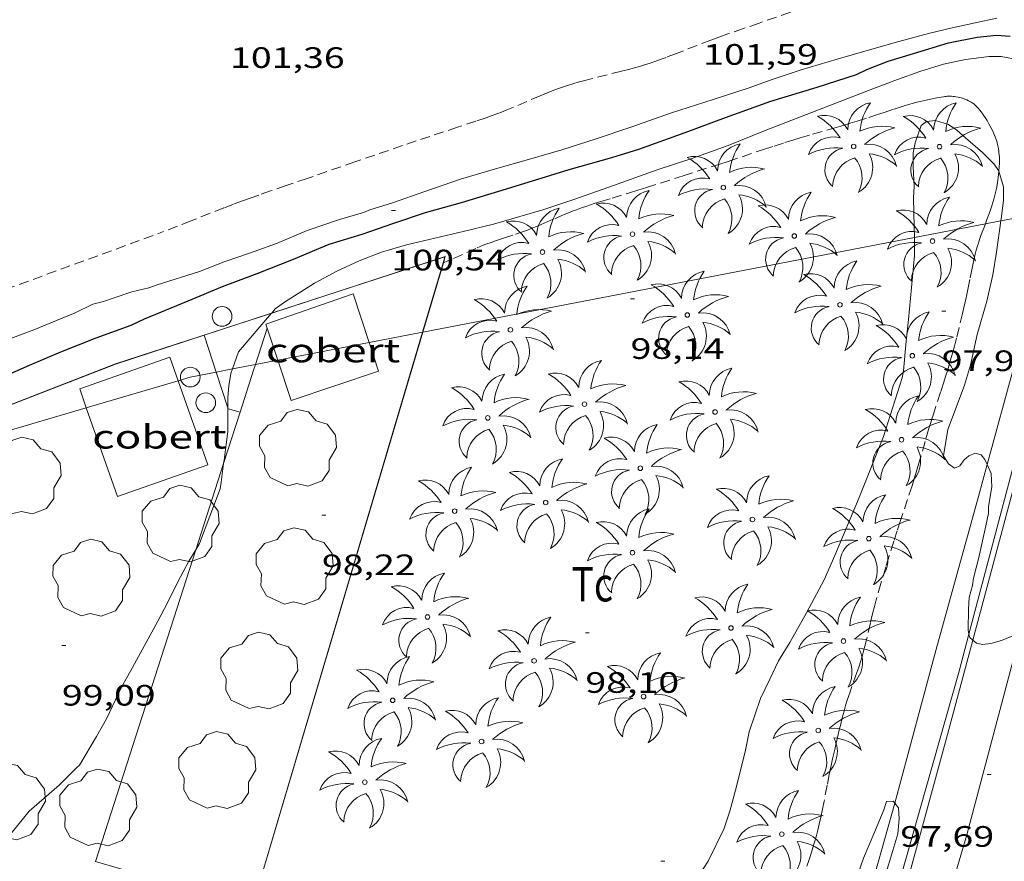
# Model space of a CAD drawing. Units: inches. Extents: x 453999 to 455004, y 4600499 to 4601002.
# Drawn here: x 454518 to 454568, y 4600876 to 4600918 of the extents above; entities that cross this region are included whole.
import ezdxf
from ezdxf.enums import TextEntityAlignment as Align

# ---------------------------------------------------------------- set-up
doc = ezdxf.new("R2010")
doc.units = ezdxf.units.IN
doc.header["$MEASUREMENT"] = 0
doc.linetypes.add('TRAZOS', pattern=[0.75, 0.5, -0.25])
for name, color, linetype, lineweight in [('ALTRES CARRETERES ASFALTADES', 7, 'Continuous', 0), ('ARBRE', 7, 'Continuous', 0), ('COBERT', 7, 'Continuous', 0), ('CORBA DE NIVELL', 7, 'Continuous', 0), ('CORBA MESTRA', 7, 'Continuous', 0), ('COTA ALTIMETRICA', 7, 'Continuous', 0), ('DESGUAS I CUNETA DE TERRA', 7, 'Continuous', 0), ('EIX DE CARRETERA', 7, 'Continuous', 0), ('LINIA ELECTRICA', 7, 'Continuous', 0), ('MUR', 7, 'Continuous', 0), ('PAL', 7, 'Continuous', 0), ('PALMERA', 7, 'Continuous', 0), ('PARCEL-LA DE CONREU', 7, 'Continuous', 0), ('TANCA DE VEGETACIO', 7, 'Continuous', 0), ('VORAL', 7, 'Continuous', 0)]:
    doc.layers.add(name, color=color, linetype=linetype, lineweight=lineweight)
doc.styles.add('Style-Arial', font='ARIAL.TTF')
doc.linetypes.add('linelec', pattern='A,6.625,[5,dgnlstyle-mataro.shx,S=0.0088,R=0,X=0.1,Y=0],0.125,-1.25,[6,dgnlstyle-mataro.shx,S=0.014,R=0,X=0,Y=0],-1.25,0.125,[5,dgnlstyle-mataro.shx,S=0.0088,R=0,X=0.9,Y=1.1],6.625', length=16)
doc.linetypes.add('tancaveg', pattern='A,-0.5,[1,dgnlstyle-mataro.shx,S=0.012544,R=0,X=0,Y=0],-1.1', length=1.6)

# ---------------------------------------------------------------- blocks, each defined once
blk = doc.blocks.new('COTA')
at = {"color": 0, "linetype": 'ByBlock', "lineweight": -2}
blk.add_line((0, 0), (0.2, 0), dxfattribs=at)
blk = doc.blocks.new('ARBRE')
at = {"color": 0, "linetype": 'ByBlock', "lineweight": -2, "flags": 128}
blk.add_lwpolyline([(-0.507, -1.872), (-1.415, -1.448), (-1.697, -0.9400000000000001), (-1.675, -0.342), (-1.951, 0.138), (-1.943, 0.686), (-1.511, 1.208), (-0.871, 1.406), (-0.543, 1.846), (-0.027, 2.012), (0.541, 1.882), (0.933, 1.428), (1.495, 1.262), (1.921, 0.6940000000000001), (1.969, 0.068), (1.593, -0.562), (1.593, -1.098), (1.229, -1.618), (0.505, -1.886), (-0.049, -1.762), (-0.507, -1.872)], dxfattribs=at)
blk = doc.blocks.new('PAL')
at = {"color": 0, "linetype": 'ByBlock', "lineweight": -2}
blk.add_circle((0, 0), 0.5000000000992941, dxfattribs=at)
blk = doc.blocks.new('PALME')
at = {"color": 0, "linetype": 'ByBlock', "lineweight": -2}
blk.add_circle((0, 0), 0.1157551100856748, dxfattribs=at)
at = {"color": 0, "linetype": 'ByBlock', "lineweight": -2, "extrusion": (0, 0, -1)}
for centre, radius, start, end in [((-1.108080517649651, 0.8442025735378266), 1.403282171960354, 0.07345277777777103, 79.6846861111111), ((1.484112182736397, 0.2516489796638489), 1.328985995679915, 74.32388055555512, 152.9322555555551), ((3.396099492430687, -1.235495022058487), 3.18010189079768, 119.4532138888884, 148.2736888888884), ((-1.43433788228035, -1.507501967906952), 2.537713358537655, 63.92806388888955, 105.150983333334), ((-3.099570651769638, -2.666359532594681), 3.754366305090909, 47.78692499999996, 74.23604166666661), ((-0.787374611377716, -1.314725165367127), 1.427465218460625, 80.60685555555526, 167.838408333333), ((0.4758311685323715, -1.079651026248932), 1.445902448616271, 150.8229888888895, 239.8864416666673), ((-0.5501846393346786, -2.803135895490646), 2.446884439954634, 95.61006666666718, 131.5520555555561)]:
    blk.add_arc(centre, radius, start, end, dxfattribs=at)
at = {"color": 0, "linetype": 'ByBlock', "lineweight": -2}
for centre, radius, start, end in [((3.298209535241127, 0.4955820450782776), 2.991768910878694, 144.6904888888889, 174.7063861111111), ((-1.048597732901573, -0.8221038019657135), 1.308653105497665, 74.1510222222226, 161.4971611111115), ((-0.933410438656807, -2.966663457632065), 2.896922169811624, 82.45839444444509, 117.9142555555562), ((-0.3516227054595947, -1.18449667429924), 1.107743377042529, 101.6102194444447, 230.7564055555559), ((0.4806208680868149, -2.075879712343216), 1.554275349064389, 105.3338361111102, 178.1020611111103), ((-1.121552417397499, -1.591161145687103), 1.55505366090631, 331.1120861111116, 40.95129444444493)]:
    blk.add_arc(centre, radius, start, end, dxfattribs=at)

msp = doc.modelspace()

# ---------------------------------------------------------------- linework, layer by layer
at = {"layer": 'ALTRES CARRETERES ASFALTADES', "color": 1, "linetype": 'Continuous', "lineweight": 20}
for points in [[(454566.1643841523, 4600886.76088166, 97.98514797517234), (454569.5329555075, 4600899.354641858, 98.81315319967521), (454570.3507864983, 4600902.4136348, 99.00276880898423)], [(454561.5967923549, 4600869.908939534, 97.00938148709011), (454564.8788162689, 4600881.954650194, 97.66915142601762), (454566.1643841523, 4600886.76088166, 97.98514797517234)]]:
    msp.add_polyline3d(points, dxfattribs=at)
at = {"layer": 'COBERT', "color": 1, "linetype": 'Continuous', "lineweight": 0}
for points, elevation in [([(454525.3349004826, 4600901.133979975), (454520.7508811295, 4600899.520012256), (454521.0861798159, 4600898.567566734)], 101.2771570198747), ([(454521.0861798159, 4600898.567566734), (454522.6758426253, 4600894.051989174), (454527.2598619784, 4600895.665956892), (454525.7547151435, 4600899.941459365)], 101.2211569330588)]:
    msp.add_lwpolyline(points, dxfattribs=dict(at, elevation=elevation))
at = {"layer": 'COBERT', "color": 1, "linetype": 'Continuous', "lineweight": 0, "elevation": 101.2771570198755, "flags": 128}
msp.add_lwpolyline([(454525.7547151435, 4600899.941459365), (454525.3349004826, 4600901.133979975)], dxfattribs=at)
at = {"layer": 'COBERT', "color": 1, "linetype": 'Continuous', "lineweight": 0}
for points in [[(454530.2829193529, 4600902.609944716, 100.5571559035728), (454530.2149207877, 4600902.812945547, 100.5491558911696), (454534.6519393819, 4600904.356914274, 100.4611557547344), (454535.4741701515, 4600901.877519019, 100.577446241369)], [(454530.8271866688, 4600900.981985005, 100.6175327672373), (454530.2829193529, 4600902.609944716, 100.5571559035728)], [(454535.4741701515, 4600901.877519019, 100.577446241369), (454535.952911633, 4600900.433898321, 100.645156040008), (454531.5088934301, 4600898.942929728, 100.6931561144272), (454530.8271866688, 4600900.981985005, 100.6175327672373)]]:
    msp.add_polyline3d(points, dxfattribs=at)
at = {"layer": 'CORBA DE NIVELL', "color": 30, "linetype": 'Continuous', "lineweight": 0}
for points, elevation in [([(454524.6939273729, 4600904.808990533), (454526.8359358457, 4600905.487975332), (454528.1009415628, 4600905.982966502), (454529.3839468904, 4600906.422957449), (454530.7579527613, 4600906.915947788), (454532.3229602409, 4600907.581936946), (454533.9659669992, 4600908.13692534), (454535.1759715232, 4600908.4859167), (454535.5039730333, 4600908.617914416), (454536.6609776421, 4600908.988906213), (454538.2989844382, 4600909.549894653), (454540.1159920126, 4600910.17688184), (454541.8879988419, 4600910.714869228), (454543.5770049508, 4600911.174857127), (454545.2640114132, 4600911.681845113), (454547.0110183631, 4600912.240832724), (454548.7690255425, 4600912.827820294), (454550.8450343076, 4600913.558805676), (454552.9580427278, 4600914.236790694), (454554.7970500936, 4600914.831777664), (454555.8650546782, 4600915.217770159), (454557.4330610698, 4600915.739759071), (454559.2580680421, 4600916.285746071), (454561.035074606, 4600916.787733366), (454562.4030796937, 4600917.178723592), (454563.9050851105, 4600917.585712827), (454565.1160892035, 4600917.877704091), (454566.2910928918, 4600918.123695557), (454567.3780963525, 4600918.357687672)], 101.0001565904), ([(454530.5132426791, 4600903.379533554), (454530.6939274259, 4600903.589943117), (454531.1729307103, 4600903.924940001), (454532.6949404906, 4600904.90292997), (454533.8189468769, 4600905.51492239), (454534.9619525716, 4600906.031914519), (454536.0969576926, 4600906.474906594), (454537.374962542, 4600906.852897484), (454538.8129672906, 4600907.184887087), (454540.2449720828, 4600907.523876748), (454541.7989773375, 4600907.898865538), (454543.1349822844, 4600908.277855989), (454544.2989867143, 4600908.623847693), (454545.8699931941, 4600909.156836599), (454547.6510006824, 4600909.779824052), (454550.1210111812, 4600910.658806674), (454551.932018496, 4600911.252793853), (454553.7230262046, 4600911.902781271), (454555.6030348783, 4600912.661768184), (454560.9470588089, 4600914.723730834), (454562.3380649489, 4600915.248721092), (454563.4650697161, 4600915.646713158), (454564.6700745054, 4600916.031704612), (454565.7860780112, 4600916.265696507), (454567.0030811044, 4600916.42468752), (454567.6110820166, 4600916.420682901), (454568.5050820825, 4600916.246675848)], 99.00015348960001), ([(454563.200913815, 4600907.220822293), (454563.1890094224, 4600907.75670302), (454563.1460206157, 4600909.240705648), (454563.1890249845, 4600909.807706201), (454563.1270326428, 4600910.829708255), (454563.1340378739, 4600911.517709268), (454563.2400418624, 4600912.021709246), (454563.54104912, 4600912.916708349), (454563.8170510046, 4600913.108706553), (454564.268052106, 4600913.161703213), (454564.9230516343, 4600912.96569794), (454565.347050023, 4600912.666694259), (454565.7840477641, 4600912.279690343), (454566.6490435435, 4600911.546682644), (454567.2280399645, 4600910.956677335), (454567.4870376649, 4600910.600674818), (454567.4912339361, 4600910.58673867)], 98.00015193920004), ([(454567.4912339361, 4600910.58673867), (454567.7300319185, 4600909.793671723), (454567.7210268209, 4600909.123670753), (454567.6180202573, 4600908.279670226), (454567.588474557, 4600908.06636218)], 98.00015193920004), ([(454567.588474557, 4600908.06636218), (454567.3680061742, 4600906.474669323), (454567.1749970659, 4600905.313668989), (454566.8769864973, 4600903.981669185), (454566.3899729269, 4600902.29267026), (454566.0459605646, 4600900.733670454), (454565.7339523492, 4600899.714671242), (454565.3229431532, 4600898.586672612), (454564.8939339067, 4600897.455674113), (454564.6799233999, 4600896.114673658), (454564.9309207541, 4600895.714671133), (454565.2249195102, 4600895.490668556), (454565.4989208759, 4600895.614666668), (454565.7319235817, 4600895.923665379), (454565.966925418, 4600896.117663897), (454566.2789269716, 4600896.258661748), (454566.5809268177, 4600896.17665933), (454566.7789252884, 4600895.934657453), (454566.8934180198, 4600895.680824089)], 98.00015193920004), ([(454552.2667427682, 4600874.844734865), (454552.708748613, 4600875.524732566), (454553.5107621254, 4600877.141728988), (454553.8117695954, 4600878.064728135), (454554.0907781087, 4600879.129727669), (454554.583793646, 4600881.076726947), (454554.7868017076, 4600882.09772699), (454555.3658153826, 4600883.781725207), (454555.8378235957, 4600884.767723155), (454556.2848313983, 4600885.704721216), (454556.8518393641, 4600886.638718363), (454557.7068520558, 4600888.136714196), (454558.6078662377, 4600889.821709972), (454559.1518764213, 4600891.052707754), (454560.3899007012, 4600893.99970293), (454561.625926154, 4600897.10169836), (454562.5779503243, 4600900.092695775), (454562.6389530442, 4600900.438695848), (454562.7669646618, 4600901.943697209), (454562.8989732735, 4600903.051697927), (454563.2019984027, 4600906.301700666), (454563.2050039842, 4600907.036701784), (454563.200913815, 4600907.220822293)], 98.00015193920004), ([(454528.5227977009, 4600900.53789935), (454528.8219079827, 4600901.409953942), (454530.501581883, 4600903.365954417)], 99.00015348960001), ([(454530.501581883, 4600903.365954417), (454530.5132426791, 4600903.379533554)], 99.00015348960001), ([(454528.2811343733, 4600898.56386392), (454528.2798895242, 4600899.087954453), (454528.3288941527, 4600899.687955012), (454528.442899011, 4600900.304955103), (454528.5227977009, 4600900.53789935)], 99.00015348960001), ([(454528.0705246361, 4600895.741269105), (454528.0908650269, 4600895.897950942), (454528.2798764054, 4600897.358951773), (454528.2828799761, 4600897.828952478), (454528.2811343733, 4600898.56386392)], 99.00015348960001), ([(454526.657017983, 4600891.353054345), (454526.8448309847, 4600891.665953835), (454527.8938537423, 4600894.450950193), (454527.9458563268, 4600894.78095031), (454528.0705246361, 4600895.741269105)], 99.00015348960001), ([(454520.7387360141, 4600880.396982693), (454521.6077485075, 4600881.865978377), (454522.1107561085, 4600882.764975954), (454522.8707694723, 4600884.370972678), (454523.4317779221, 4600885.369969971), (454524.7297977196, 4600887.713963754), (454525.2358059323, 4600888.692961433), (454525.7258141885, 4600889.680959247), (454526.3088233781, 4600890.772956517), (454526.657017983, 4600891.353054345)], 99.00015348960001), ([(454565.9368662266, 4600888.322652039), (454565.918858247, 4600887.274650552), (454565.9680968602, 4600887.063700627)], 98.00015193920001), ([(454565.9680968602, 4600887.063700627), (454566.0068555229, 4600886.8976493), (454566.1643841523, 4600886.76088166)], 98.00015193920001), ([(454566.1643841523, 4600886.76088166), (454566.355853765, 4600886.594646181), (454566.6608537827, 4600886.534643774), (454567.072854831, 4600886.588640732), (454567.6288568691, 4600886.743636753), (454568.2888598424, 4600887.000632145), (454568.5657639643, 4600887.08093933)], 98.00015193920001), ([(454560.339755641, 4600874.891673684), (454560.6057620627, 4600875.683672894), (454561.1767731684, 4600877.03067065), (454561.6467822433, 4600878.130668789), (454561.7727856254, 4600878.550668484), (454562.1157863545, 4600878.576665923), (454562.194275409, 4600878.473094147)], 97.00015038880001), ([(454562.194275409, 4600878.473094147), (454562.3817841037, 4600878.225663359), (454562.4157799681, 4600877.673662245), (454562.3447740687, 4600876.910661601), (454562.1047673079, 4600876.068662116), (454561.7057569393, 4600874.783663152), (454561.4097464572, 4600873.462663351), (454561.3987427526, 4600872.97666268), (454561.4097346055, 4600871.900660928), (454561.4414916924, 4600870.968097448)], 97.00015038880001)]:
    msp.add_lwpolyline(points, dxfattribs=dict(at, elevation=elevation))
at = {"layer": 'CORBA DE NIVELL', "color": 30, "linetype": 'Continuous', "lineweight": 0, "flags": 128}
for points, elevation in [([(454510.7018683873, 4600899.894089077), (454511.8778727144, 4600900.224080666), (454513.1608778903, 4600900.644071582), (454514.1498822008, 4600901.010064645), (454515.5358877488, 4600901.458054823), (454516.0718903855, 4600901.696051125), (454516.4668919085, 4600901.816048314), (454517.4648961341, 4600902.169041289), (454518.4109002565, 4600902.519034654), (454519.5769057365, 4600903.003026558), (454520.512910162, 4600903.395020063), (454521.4219148415, 4600903.826013835), (454521.9689167442, 4600903.965009899), (454522.4509188269, 4600904.141006514), (454523.4009227126, 4600904.4589998), (454524.2639255985, 4600904.662993568), (454524.6939273729, 4600904.808990533)], 101.0001565904), ([(454566.8934180198, 4600895.680824089), (454567.0969204322, 4600895.229653946), (454567.1309152495, 4600894.539652619), (454566.9629075002, 4600893.552652363), (454566.9589048839, 4600893.20865186), (454566.8338998038, 4600892.564651811), (454566.4688869991, 4600890.951652079), (454566.1998787062, 4600889.913652509), (454566.1398757678, 4600889.538652384), (454565.9738708517, 4600888.924652691), (454565.9368662266, 4600888.322652039)], 98.00015193920004), ([(454503.5059248846, 4600870.361013155), (454503.7776329703, 4600870.282095702), (454504.9616330987, 4600870.057086371), (454506.2466350227, 4600870.048076607), (454506.9716364426, 4600870.087071166), (454508.6196407124, 4600870.313059012), (454509.5226443962, 4600870.614052627), (454510.2926485644, 4600871.006047393), (454511.0336536511, 4600871.525042575), (454511.8916595415, 4600872.126036997), (454512.8286659715, 4600872.782030904), (454513.7106731359, 4600873.546025397), (454514.5686812493, 4600874.440020273), (454515.4296884873, 4600875.218014946), (454516.2496946374, 4600875.861009722), (454517.3177049279, 4600876.999003381), (454518.1897143984, 4600878.068998424), (454518.4357164567, 4600878.289996901), (454519.7027267065, 4600879.38198898), (454520.5837348254, 4600880.271983676), (454520.7387360141, 4600880.396982693)], 99.00015348960001)]:
    msp.add_lwpolyline(points, dxfattribs=dict(at, elevation=elevation))
at = {"layer": 'CORBA MESTRA', "color": 30, "linetype": 'Continuous', "lineweight": 30, "elevation": 100.00015504}
msp.add_lwpolyline([(454516.7438791811, 4600900.082043525), (454518.2068863357, 4600900.726033421), (454519.7868939903, 4600901.412022498), (454521.5879021317, 4600902.117009925), (454523.3669097459, 4600902.75699742), (454524.0389132461, 4600903.080992823), (454526.267923652, 4600903.99697733), (454528.0159318707, 4600904.722965193), (454529.7759396526, 4600905.388952872), (454531.6149479743, 4600906.109940036), (454533.4349566916, 4600906.886927431), (454535.1099631429, 4600907.39491551), (454536.717969809, 4600907.944904162), (454538.334976383, 4600908.480892723), (454540.1649830897, 4600908.99087963), (454542.0649904286, 4600909.569866111), (454543.7729971056, 4600910.100853974), (454545.6330043902, 4600910.68084076), (454547.8070123511, 4600911.285825203), (454549.187017738, 4600911.713815396), (454551.5360277838, 4600912.557798882), (454553.587036677, 4600913.310784486), (454555.8890466195, 4600914.150768322), (454558.2430556638, 4600914.861751563), (454560.2520636724, 4600915.506737321), (454560.7730663543, 4600915.75373375), (454561.8530712534, 4600916.178726215), (454563.1560761948, 4600916.563716926), (454564.9340830638, 4600917.105704274), (454566.3880875563, 4600917.4006937), (454567.3660898996, 4600917.509686448), (454568.0690905722, 4600917.454681029)], dxfattribs=at)
at = {"layer": 'DESGUAS I CUNETA DE TERRA', "color": 7, "linetype": 'Continuous', "lineweight": 0}
for points in [[(454570.2302353129, 4600908.575463756, 98.82560889064804), (454568.2639636922, 4600900.692653562, 98.34115246788645), (454566.8934180198, 4600895.680824089, 98.01458914595952)], [(454566.8934180198, 4600895.680824089, 98.01458914595952), (454566.450910576, 4600894.062657038, 97.90915179811364), (454564.2888477909, 4600886.2296613, 97.50915117795361), (454562.3887912468, 4600879.165664764, 97.03715044616483), (454562.194275409, 4600878.473094147, 96.9977906576255)], [(454562.194275409, 4600878.473094147, 96.9977906576255), (454560.6887426839, 4600873.112668278, 96.69314991282721), (454558.5137549861, 4600865.262944145, 96.29616302977193)]]:
    msp.add_polyline3d(points, dxfattribs=at)
at = {"layer": 'EIX DE CARRETERA', "color": 1, "linetype": 'Continuous', "lineweight": 0}
msp.add_polyline3d([(454563.8226235894, 4600869.96058089, 97.05901479280054), (454565.8667791801, 4600876.864634806, 97.42915105392161), (454568.5657639643, 4600887.08093933, 97.97777546673028)], dxfattribs=at)
at = {"layer": 'LINIA ELECTRICA', "color": 1, "linetype": 'linelec', "lineweight": 0}
for points, elevation in [([(454566.800934391, 4600907.914592971), (454567.588474557, 4600908.06636218)], 99.03931557566969), ([(454567.588474557, 4600908.06636218), (454568.4842340263, 4600908.238986652)], 99.03374715404722), ([(454563.200913815, 4600907.220822293), (454566.800934391, 4600907.914592971)], 99.0647700645722), ([(454538.1937819652, 4600902.401623504), (454563.200913815, 4600907.220822293)], 99.24158676512184), ([(454535.4741701515, 4600901.877519019), (454538.1825525703, 4600902.399459454)], 99.2608161909736), ([(454538.1825525703, 4600902.399459454), (454538.1937819652, 4600902.401623504)], 99.24166616425362), ([(454530.8271866688, 4600900.981985005), (454535.4741701515, 4600901.877519019)], 99.29367338914699), ([(454529.6878502385, 4600900.762420091), (454530.8271866688, 4600900.981985005)], 99.30172923935912), ([(454527.6928965467, 4600900.377966629), (454528.5227977009, 4600900.53789935)], 99.31583486057355), ([(454528.5227977009, 4600900.53789935), (454529.6878502385, 4600900.762420091)], 99.30996691918912), ([(454526.3748944319, 4600900.12397052), (454527.6928965467, 4600900.377966629)], 99.32515399347722), ([(454521.0861798159, 4600898.567566734), (454525.7547151435, 4600899.941459365)], 99.52261241575829), ([(454501.4973478896, 4600892.802813989), (454521.0861798159, 4600898.567566734)], 100.2539772422462)]:
    msp.add_lwpolyline(points, dxfattribs=dict(at, elevation=elevation))
at = {"layer": 'LINIA ELECTRICA', "color": 1, "linetype": 'linelec', "lineweight": 0, "elevation": 99.34830888695514, "flags": 128}
msp.add_lwpolyline([(454525.7547151435, 4600899.941459365), (454526.3748944316, 4600900.123970516)], dxfattribs=at)
at = {"layer": 'MUR', "color": 1, "linetype": 'Continuous', "lineweight": 20}
for points, elevation in [([(454539.2290573354, 4600905.928925678), (454539.3209608994, 4600906.238881768), (454530.501581883, 4600903.365954417)], 100.6639613754963), ([(454538.1825525703, 4600902.399459454), (454539.2290573354, 4600905.928925678)], 100.604809370199), ([(454530.2829193533, 4600902.60994472), (454529.6878502385, 4600900.762420091)], 99.1341536973705), ([(454529.9220249049, 4600874.53981241), (454538.1825525703, 4600902.399459454)], 100.1378962776772), ([(454528.2811343733, 4600898.56386392), (454527.6928965467, 4600900.377966629)], 99.21429081364185), ([(454528.9088848545, 4600898.343948526), (454528.3008851185, 4600898.502953386), (454528.2811343733, 4600898.56386392)], 99.21315381980094), ([(454528.9088848529, 4600898.343948527), (454528.0705246361, 4600895.741269105)], 99.16415374391363), ([(454528.0705246361, 4600895.741269105), (454526.657017983, 4600891.353054345)], 99.18250740389688)]:
    msp.add_lwpolyline(points, dxfattribs=dict(at, elevation=elevation))
at = {"layer": 'MUR', "color": 1, "linetype": 'Continuous', "lineweight": 20, "flags": 128}
for points, elevation in [([(454530.501581883, 4600903.365954417), (454527.0849116857, 4600902.25296843)], 100.808264931662), ([(454527.6928965467, 4600900.377966629), (454527.0849116864, 4600902.252968426)], 99.24815398089405), ([(454529.6878502385, 4600900.762420091), (454529.595902104, 4600900.476946625), (454528.9088848545, 4600898.343948534)], 99.14714616673588), ([(454526.657017983, 4600891.353054345), (454521.5547002201, 4600875.512968928), (454529.5196948897, 4600873.182904882)], 99.21345236046098)]:
    msp.add_lwpolyline(points, dxfattribs=dict(at, elevation=elevation))
at = {"layer": 'MUR', "color": 1, "linetype": 'Continuous', "lineweight": 20, "extrusion": (0.09186922300903778, -0.2351916439775637, 0.9675975074724235), "elevation": -1040239.120557213, "flags": 128}
msp.add_lwpolyline([(2097375.109433209, 3986704.985931852), (2097370.372761028, 3986705.267123022), (2097356.68146648, 3986705.298806534)], dxfattribs=at)
at = {"layer": 'PARCEL-LA DE CONREU', "color": 7, "linetype": 'TRAZOS', "lineweight": 0}
for points in [[(454556.8920824247, 4600918.66476771, 101.5821574927328), (454555.2990757741, 4600918.113778943, 101.5791574880816), (454554.5030724535, 4600917.838784556, 101.5791574880816), (454553.7070691252, 4600917.562790168, 101.5811574911824), (454553.2460671662, 4600917.398793412, 101.5841574958336), (454552.845065414, 4600917.249796224, 101.5861574989344), (454552.1460622968, 4600916.981801112, 101.5911575066864), (454551.0980575763, 4600916.573808431, 101.5981575175392), (454550.5730552448, 4600916.373812104, 101.6021575237408), (454550.3100541011, 4600916.276813949, 101.6031575252912), (454550.0460529634, 4600916.180815804, 101.605157528392), (454549.7510517396, 4600916.079817886, 101.6071575314928), (454549.4730506334, 4600915.990819857, 101.6081575330432), (454549.2110496353, 4600915.912821723, 101.610157536144), (454548.9640487212, 4600915.84282349, 101.6111575376944), (454548.7310478745, 4600915.778825158, 101.6121575392448), (454548.2940463395, 4600915.665828299, 101.615157543896), (454546.757041081, 4600915.286839373, 101.6221575547488), (454546.3750397224, 4600915.185842115, 101.6241575578496)], [(454546.3750397224, 4600915.185842115, 101.6241575578496), (454546.0900386735, 4600915.105844153, 101.6251575594), (454545.8770378729, 4600915.043845673, 101.6261575609504), (454545.5590366286, 4600914.944847933, 101.6281575640512), (454545.4010359892, 4600914.892849051, 101.6281575640512), (454545.2430353345, 4600914.838850166, 101.6291575656016), (454545.0010342991, 4600914.751851867, 101.630157567152), (454544.7760333054, 4600914.666853444, 101.6311575687024), (454544.5650323485, 4600914.583854916, 101.6311575687024), (454544.1730305267, 4600914.42385764, 101.6331575718032), (454542.8060239914, 4600913.841867111, 101.6361575764544), (454542.4640223838, 4600913.699869487, 101.6361575764544), (454542.2060211947, 4600913.595871282, 101.6371575780048), (454542.0110203157, 4600913.519872644, 101.6371575780048), (454541.7180190344, 4600913.410874698, 101.6371575780048), (454541.4230177879, 4600913.306876776, 101.6371575780048), (454540.892015614, 4600913.128880529, 101.6371575780048), (454539.9610118261, 4600912.819887114, 101.6371575780048), (454538.5630061685, 4600912.359897007, 101.6371575780048), (454537.8660033275, 4600912.127901937, 101.6371575780048), (454537.1690004563, 4600911.891906858, 101.6371575780048), (454534.7409903639, 4600911.057923988, 101.6371575780048), (454532.3139802429, 4600910.219941104, 101.6371575780048), (454531.2519758345, 4600909.855948597, 101.6391575811056), (454530.4549725275, 4600909.582954221, 101.6421575857568), (454529.8579700313, 4600909.375958431, 101.6461575919584), (454529.4109681394, 4600909.217961578, 101.6491575966096), (454529.0769667035, 4600909.096963923, 101.6521576012608), (454528.5769645246, 4600908.911967432, 101.6561576074624), (454528.0799623049, 4600908.720970906, 101.6611576152144), (454526.4169547795, 4600908.068982513, 101.6771576400208), (454524.7539472618, 4600907.417994121, 101.6931576648272)], [(454539.2412034812, 4600905.934290309, 98.21431616246234), (454539.7519609691, 4600906.159878373, 98.22115228183841), (454540.963966915, 4600906.695870008, 98.23715230664484), (454541.1199676653, 4600906.762868929, 98.23915230974562), (454541.2669683484, 4600906.822867907, 98.24115231284641), (454541.4059689737, 4600906.876866936, 98.24315231594723), (454541.6679701083, 4600906.972865096, 98.24715232214882), (454541.8999710826, 4600907.053863461, 98.25115232835041), (454542.3069727304, 4600907.187860581, 98.25715233765283), (454542.9179751875, 4600907.386856254, 98.26715235315683), (454543.2219764403, 4600907.489854107, 98.27215236090882), (454543.5239777431, 4600907.599851985, 98.27715236866082), (454543.71297859, 4600907.672850666, 98.28015237331202), (454544.0649802132, 4600907.814848214, 98.28615238261442), (454544.3719816756, 4600907.944846087, 98.29215239191682), (454544.9059842562, 4600908.175842392, 98.30215240742083), (454545.3079861921, 4600908.348839611, 98.30815241672323), (454545.6099876164, 4600908.474837515, 98.31115242137443), (454545.8379886603, 4600908.565835925, 98.31215242292481), (454546.0099894278, 4600908.631834723, 98.31215242292481), (454546.2689905577, 4600908.727832907, 98.31115242137443), (454546.5299916376, 4600908.816831064, 98.30915241827363), (454546.9089931508, 4600908.938828378, 98.30315240897123), (454547.2419944563, 4600909.042826012, 98.29715239966883), (454547.8249967108, 4600909.220821865, 98.28515238106402), (454548.701000072, 4600909.484815627, 98.26415234850563), (454549.1380017661, 4600909.618812519, 98.25415233300163), (454549.5740034817, 4600909.755809424, 98.24515231904802), (454551.4400109044, 4600910.352796191, 98.20915226323362), (454553.3060183499, 4600910.952782962, 98.17315220741922), (454553.7190200145, 4600911.08778004, 98.16615219656643), (454554.4410229474, 4600911.326774931, 98.15615218106244), (454555.5220273624, 4600911.687767288, 98.14315216090722), (454556.0640295608, 4600911.866763453, 98.13515214850402), (454556.6060317366, 4600912.042759613, 98.12515213300001), (454557.0200333648, 4600912.172756675, 98.11515211749604), (454557.3830347622, 4600912.282754091, 98.10415210044161), (454558.0200371687, 4600912.469749547, 98.08015206323202), (454558.9770407313, 4600912.74374271, 98.04115200276642), (454559.4550425271, 4600912.8827393, 98.02215197330882), (454559.9320443441, 4600913.024735901, 98.00515194695203), (454560.2750456802, 4600913.130733462, 97.99315192834723), (454560.8730480489, 4600913.32072922, 97.97115189423842), (454561.3200498497, 4600913.466726054, 97.95715187253283), (454561.6560512128, 4600913.577723676, 97.94815185857924), (454562.1600532386, 4600913.741720106, 97.94015184617601), (454562.413054253, 4600913.823718314, 97.93915184462564), (454562.6660552523, 4600913.903716519, 97.94115184772642), (454562.9140562058, 4600913.978714753, 97.94615185547842), (454563.132056999, 4600914.038713192, 97.95315186633123), (454563.3230576745, 4600914.08871182, 97.96015187718403), (454563.491058246, 4600914.12971061, 97.96815188958722), (454563.7860592118, 4600914.196708474, 97.98215191129282), (454564.0080599127, 4600914.243706863, 97.99315192834723), (454564.3410609221, 4600914.308704439, 98.00815195160322), (454564.6730619072, 4600914.370702015, 98.02115197175841), (454564.7400620945, 4600914.381701523, 98.02315197485923), (454564.8040622469, 4600914.38870105, 98.02515197796002), (454564.8630623763, 4600914.393700609, 98.02715198106081), (454564.9760625819, 4600914.397699757, 98.03115198726243), (454565.0750627201, 4600914.395699003, 98.03515199346403), (454565.161062808, 4600914.389698341, 98.03815199811523), (454565.2370628651, 4600914.381697753, 98.04015200121604), (454565.3040628931, 4600914.371697228, 98.04215200431682), (454565.4200629059, 4600914.349696314, 98.04615201051844), (454565.5070628891, 4600914.329695623, 98.04815201361922), (454565.6370628099, 4600914.292694579, 98.05115201827041), (454565.7660626685, 4600914.24769353, 98.05315202137123), (454565.8630625154, 4600914.207692732, 98.05415202292161), (454565.9450623542, 4600914.169692052, 98.05515202447204), (454566.0140621804, 4600914.132691472, 98.05515202447204), (454566.0730620138, 4600914.098690971, 98.05515202447204), (454566.1230618486, 4600914.066690542, 98.05515202447204), (454566.2070615236, 4600914.006689811, 98.05515202447204), (454566.2670612449, 4600913.957689279, 98.05515202447204), (454566.3110610172, 4600913.918688885, 98.05415202292161), (454566.3750606459, 4600913.856688304, 98.05415202292161), (454566.4370602337, 4600913.789687729, 98.05315202137123), (454566.5170596445, 4600913.695686977, 98.05215201982084), (454566.583059117, 4600913.612686347, 98.05115201827041), (454566.6390586424, 4600913.538685808, 98.05015201672003), (454566.7310577987, 4600913.408684907, 98.04915201516964), (454566.7960571483, 4600913.309684262, 98.04815201361922), (454566.8900561331, 4600913.156683311, 98.04715201206882), (454566.9810550754, 4600912.998682375, 98.04515200896802), (454567.088053754, 4600912.80268126, 98.04315200586724), (454567.1630527549, 4600912.655680464, 98.04215200431682), (454567.2160519949, 4600912.544679889, 98.04115200276642), (454567.2530513998, 4600912.458679474, 98.04015200121604), (454567.305050494, 4600912.328678878, 98.03815199811523), (454567.3510495334, 4600912.192678318, 98.03715199656483), (454567.3770489212, 4600912.106677988, 98.03615199501442), (454567.3990483407, 4600912.025677695, 98.03515199346403), (454567.4350472508, 4600911.874677189, 98.03215198881283), (454567.4620462835, 4600911.741676777, 98.02815198261122), (454567.4800454237, 4600911.624676459, 98.02515197796002), (454567.4940446715, 4600911.522676195, 98.02215197330882), (454567.5030440101, 4600911.433675989, 98.01915196865762), (454567.514042836, 4600911.276675661, 98.01315195935523), (454567.5180419544, 4600911.159675449, 98.00915195315362), (454567.517040625, 4600910.984675187, 98.00315194385122)], [(454567.517040625, 4600910.984675187, 98.00315194385122), (454567.5090392848, 4600910.809674976, 97.99715193454881), (454567.4930377046, 4600910.604674779, 97.99015192369603), (454567.4912339361, 4600910.58673867, 97.98945051110324)], [(454567.4912339361, 4600910.58673867, 97.98945051110324), (454567.4750363185, 4600910.425674638, 97.98315191284323), (454567.4560350978, 4600910.268674539, 97.97615190199042), (454567.4380340304, 4600910.131674463, 97.97015189268801), (454567.4000321505, 4600909.891674379, 97.96015187718403), (454567.3660307319, 4600909.711674359, 97.95215186478082), (454567.3380296642, 4600909.576674362, 97.94715185702881), (454567.2910280664, 4600909.375674406, 97.94015184617601), (454567.2380264591, 4600909.174674497, 97.93315183532324), (454567.1850250111, 4600908.994674619, 97.92815182757123), (454567.1320236542, 4600908.826674762, 97.92315181981921), (454567.0800223899, 4600908.670674914, 97.91915181361763), (454566.9770200375, 4600908.381675248, 97.91315180431522), (454566.8830179873, 4600908.130675572, 97.90815179656322), (454566.800934391, 4600907.914592971, 97.90419603961163)], [(454566.800934391, 4600907.914592971, 97.90419603961163), (454566.7170144141, 4600907.693676153, 97.90015178416002), (454566.5950117364, 4600907.365676571, 97.89515177640803), (454566.5070097334, 4600907.119676857, 97.89215177175683), (454566.4450082259, 4600906.933677039, 97.89015176865601), (454566.4000070863, 4600906.792677161, 97.88915176710563), (454566.3390053832, 4600906.580677297, 97.88715176400481), (454566.2830036726, 4600906.366677389, 97.88515176090402), (454566.1970007016, 4600905.992677462, 97.88315175780322), (454566.1259981027, 4600905.664677492, 97.88115175470242), (454566.0099935449, 4600905.087677478, 97.88115175470242), (454565.9249901277, 4600904.654677452, 97.88115175470242), (454565.859987561, 4600904.32967744, 97.88115175470242), (454565.8089856382, 4600904.086677452, 97.88115175470242), (454565.7299827537, 4600903.722677486, 97.87915175160163), (454565.6439798738, 4600903.360677578, 97.87715174850082), (454565.4649741409, 4600902.64167782, 97.86915173609762), (454565.3289698403, 4600902.102678017, 97.86015172214401), (454565.2239666197, 4600901.699678189, 97.85115170819041), (454565.1429642027, 4600901.397678335, 97.84515169888802), (454565.0179605794, 4600900.945678583, 97.83315168028321), (454564.8859569603, 4600900.495678887, 97.82115166167841), (454564.7819542421, 4600900.158679154, 97.80915164307363), (454564.6879518657, 4600899.864679411, 97.79515162136802), (454564.5199477128, 4600899.351679889, 97.76615157640641), (454564.2669414856, 4600898.582680617, 97.72215150818884), (454564.1419383707, 4600898.197680969, 97.70415148028164), (454564.0819368133, 4600898.004681125, 97.69815147097924), (454564.0219352482, 4600897.81068128, 97.69315146322721), (454563.9169324298, 4600897.460681533, 97.68715145392481), (454563.7389275027, 4600896.847681934, 97.68015144307203), (454563.4739201037, 4600895.926682517, 97.67315143221921), (454563.3389164041, 4600895.466682828, 97.66815142446724), (454563.1999127135, 4600895.008683171, 97.66115141361442), (454563.0719094421, 4600894.603683515, 97.65315140121122), (454562.8409037197, 4600893.896684172, 97.64015138105601), (454562.4878951447, 4600892.83868521, 97.61915134849761), (454562.312890852, 4600892.308685717, 97.60915133299363), (454562.1418865579, 4600891.777686191, 97.59715131438884), (454561.9108805698, 4600891.035686793, 97.57915128648163), (454561.7408760724, 4600890.477687217, 97.56515126477602), (454561.492869322, 4600889.638687799, 97.54315123066723), (454561.2498625717, 4600888.798688339, 97.52515120276003), (454561.1568598477, 4600888.458688518, 97.51915119345762), (454561.0808574688, 4600888.160688633, 97.51315118415522), (454560.9568532932, 4600887.635688759, 97.50415117020162), (454560.7748470245, 4600886.846688919, 97.49015114849604), (454560.6798438953, 4600886.45368903, 97.48415113919364), (454560.6298423306, 4600886.257689105, 97.48015113299202), (454560.5768407688, 4600886.062689206, 97.47715112834082), (454560.5238392905, 4600885.878689322, 97.47415112368962), (454560.4718379049, 4600885.706689451, 97.47115111903842), (454560.3678353156, 4600885.386689743, 97.46515110973601), (454560.2708330559, 4600885.108690049, 97.46015110198404), (454559.9238251428, 4600884.136691174, 97.44315107562721), (454559.8398231613, 4600883.892691432, 97.44015107097601), (454559.7798216721, 4600883.708691603, 97.43715106632482), (454559.693819437, 4600883.431691826, 97.43315106012324), (454559.6538183203, 4600883.292691913, 97.43115105702243), (454559.6158171992, 4600883.152691985, 97.42915105392161), (454559.5688157454, 4600882.970692059, 97.42815105237123), (454559.5248143873, 4600882.80069213, 97.43015105547204), (454559.4448118352, 4600882.480692241, 97.44115107252642), (454559.3758096037, 4600882.200692331, 97.45515109423201), (454559.3178076473, 4600881.954692389, 97.47015111748802), (454559.216804228, 4600881.524692489, 97.50015116400002), (454559.1438016565, 4600881.200692541, 97.52315119965922), (454559.0347978075, 4600880.715692615, 97.55415124772162), (454558.9817958816, 4600880.472692641, 97.56515126477602), (454558.9287939557, 4600880.229692666, 97.57315127717924), (454558.863791518, 4600879.921692682, 97.58015128803201), (454558.7567872396, 4600879.379692653, 97.59315130818722), (454558.6017808306, 4600878.566692569, 97.61215133764483), (454558.5207776246, 4600878.160692554, 97.62115135159843), (454558.4347744182, 4600877.755692579, 97.62915136400161), (454558.3537715991, 4600877.400692643, 97.63615137485442), (454558.2777691367, 4600877.09169274, 97.64315138570721), (454558.2077669871, 4600876.822692854, 97.64815139345923), (454558.1437650973, 4600876.586692975, 97.65315140121122), (454558.0857634519, 4600876.381693096, 97.65815140896322), (454557.9787605772, 4600876.024693355, 97.66515141981604), (454557.8937584196, 4600875.757693587, 97.67015142756802), (454557.8277568073, 4600875.558693778, 97.67415143376964), (454557.723754385, 4600875.260694105, 97.68015144307203)], [(454472.7551107524, 4600892.537009704, 101.7742051816996), (454472.7897537122, 4600892.527365314, 101.7741577904096), (454476.2337510468, 4600891.472337546, 101.790157815216), (454479.136754933, 4600891.391315394, 101.8741579454496), (454481.9397621923, 4600891.775294722, 101.8661579330464), (454490.9797993041, 4600894.81923085, 101.5981575175392), (454507.1068710083, 4600900.974118029, 101.5621574617248), (454524.7539472618, 4600907.417994121, 101.6931576648272)], [(454539.2289584056, 4600905.928881983, 98.21415227098561), (454539.2290573354, 4600905.928925678, 98.21415359509045)], [(454539.2290573354, 4600905.928925678, 98.21415359509045), (454539.2412034812, 4600905.934290309, 98.21431616246234)]]:
    msp.add_polyline3d(points, dxfattribs=at)
at = {"layer": 'TANCA DE VEGETACIO', "color": 3, "linetype": 'tancaveg', "lineweight": 0}
for points in [[(454539.2412034812, 4600905.934290309, 100.6638044264158), (454539.3359610374, 4600906.253881675, 100.6691560772176), (454530.5132426791, 4600903.379533554, 100.8080878928384)], [(454538.1937819652, 4600902.401623504, 100.6046488886126), (454539.2412034812, 4600905.934290309, 100.6638044264158)], [(454530.5132426791, 4600903.379533554, 100.8080878928384), (454522.5708936023, 4600900.792000413, 100.9331564865232), (454509.8058362306, 4600895.839089588, 100.9411564989264)], [(454529.9320171264, 4600874.536946342, 100.138046728178), (454538.1937819652, 4600902.401623504, 100.6046488886126)]]:
    msp.add_polyline3d(points, dxfattribs=at)
at = {"layer": 'VORAL', "color": 1, "linetype": 'Continuous', "lineweight": 0}
for points in [[(454570.1357867796, 4600902.816559124, 98.93837351649952), (454569.8899753712, 4600901.899643096, 98.87715329890082), (454565.9680968602, 4600887.063700627, 97.93287654777117)], [(454565.9680968602, 4600887.063700627, 97.93287654777117), (454565.4708416793, 4600885.182650708, 97.81315164927521), (454561.4414916924, 4600870.968097448, 96.98806270304644)]]:
    msp.add_polyline3d(points, dxfattribs=at)

# ---------------------------------------------------------------- block references
at = {"layer": 'ARBRE', "color": 3, "linetype": 'Continuous', "lineweight": 0, "xscale": 1.000001550400009, "yscale": 1.000001550399986, "zscale": 1.0000015504, "rotation": 359.9995652666707}
for p in [(454531.8428751992, 4600896.471923362, 98.86115327409442), (454517.8418427561, 4600895.057027402, 99.14915372060962), (454525.8778367088, 4600892.617962646, 99.14115370820642), (454531.66682931, 4600890.459915377, 98.86115327409442), (454521.3378088044, 4600889.86799283, 99.14915372060962), (454529.8747862571, 4600885.151920746, 98.50115271595043), (454527.7427445739, 4600880.09392908, 98.47715267874082), (454517.0417158585, 4600878.496007797, 99.18115377022242), (454521.6877207701, 4600878.193972077, 98.88515331130402)]:
    msp.add_blockref('ARBRE', p, dxfattribs=at)
at = {"layer": 'COTA ALTIMETRICA', "color": 7, "linetype": 'Continuous', "lineweight": 0, "xscale": 1.000001550400009, "yscale": 1.000001550399986, "zscale": 1.0000015504, "rotation": 359.9995652666707}
for p in [(454536.6049745809, 4600908.59690603, 100.5441558834176), (454548.7589592954, 4600904.098806838, 98.13615215005443), (454564.5839791258, 4600903.478685804, 97.97615190199042), (454533.0638515753, 4600893.108908885, 98.21615227408644), (454546.4618269661, 4600887.127797956, 98.10415210044161), (454519.8437807739, 4600886.478998914, 99.08815362603524), (454566.8888040584, 4600879.934631812, 97.68815145547522), (454550.3047449238, 4600875.529750815, 98.14415216245762)]:
    msp.add_blockref('COTA', p, dxfattribs=at)
at = {"layer": 'PAL', "color": 7, "linetype": 'Continuous', "lineweight": 20, "xscale": 1.000001550400009, "yscale": 1.000001550399986, "zscale": 1.0000015504, "rotation": 359.9995652666707}
for p in [(454527.9929203551, 4600903.209963021, 99.46115420433442), (454526.3748944314, 4600900.123970513, 99.32515399348001), (454527.1618857498, 4600898.818962519, 99.30915396867363)]:
    msp.add_blockref('PAL', p, dxfattribs=at)
at = {"layer": 'PALMERA', "color": 3, "linetype": 'Continuous', "lineweight": 0, "xscale": 1.000001550400009, "yscale": 1.000001550399986, "zscale": 1.0000015504, "rotation": 359.9995652666707}
for p in [(454560.1030356635, 4600911.845732775, 98.06115203377443), (454564.4670423383, 4600911.833699644, 98.18115221982242), (454553.4800095449, 4600909.756779789, 98.02915198416163), (454548.8579844119, 4600907.388811187, 98.18915223222564), (454557.0889964521, 4600907.293748586, 98.02915198416163), (454564.115005395, 4600907.036694879, 98.19715224462882), (454544.2799704097, 4600906.478844511, 98.15715218261283), (454559.4079735366, 4600903.799725574, 98.20515225703201), (454551.6479575526, 4600903.278783645, 98.18115221982242), (454542.6519378997, 4600902.526850737, 98.17315220741922), (454563.0869595887, 4600901.209693643, 98.19715224462882), (454546.4209150773, 4600898.748816282, 98.06115203377443), (454553.0589223261, 4600898.347765295, 98.18115221982242), (454541.5009021381, 4600898.048852527, 98.18115221982242), (454562.540926351, 4600896.940691167, 98.19715224462882), (454549.2578947631, 4600895.491789707, 98.10115209579041), (454544.441874079, 4600893.749823548, 98.05315202137123), (454539.8158635988, 4600893.313857972, 98.18115221982242), (454554.9568838558, 4600892.88974243, 98.09315208338722), (454560.8738856316, 4600891.914696024, 97.86115172369442), (454548.8568615529, 4600891.19678609, 98.03715199656483), (454538.4358206383, 4600887.933860102, 98.13315214540323), (454553.868840301, 4600887.371742132, 98.07715205858081), (454559.5878441294, 4600886.707697709, 97.82915167408164), (454543.8558121136, 4600885.702815519, 98.06115203377443), (454549.4238069746, 4600883.887770457, 98.06115203377443), (454536.6667857398, 4600883.695866955, 98.12515213300001), (454558.3048076853, 4600882.166700404, 97.70115147563044), (454541.186776897, 4600881.606829419, 98.06115203377443), (454535.249752009, 4600879.539871261, 98.22115228183841), (454556.4497647927, 4600876.892706302, 97.69315146322721)]:
    msp.add_blockref('PALME', p, dxfattribs=at)

# ---------------------------------------------------------------- texts
at = {"layer": 'COBERT', "color": 7, "linetype": 'Continuous', "lineweight": 20, "style": 'Style-Arial', "width": 1.366665}
for p in [(454533.6337720996, 4600901.474917531, 100.645156040008), (454524.8027251521, 4600897.091977742, 101.2211569330384)]:
    msp.add_text('cobert', height=1.20000186048, rotation=359.99956526667, dxfattribs=at).set_placement(p, align=Align.MIDDLE_CENTER)
at = {"layer": 'COTA ALTIMETRICA', "color": 7, "linetype": 'Continuous', "lineweight": 0, "style": 'Style-Arial', "width": 1.333331428571429}
for s, p in [('101,59', (454552.452063272, 4600917.047798892, 101.5921575082368)), ('101,36', (454528.3960247395, 4600916.884981165, 101.360157148544)), ('100,54', (454536.6049594058, 4600906.596902929, 100.5441558834176)), ('98,14', (454548.7589441204, 4600902.098803736, 98.13615215005443)), ('97,98', (454564.5839639507, 4600901.478682702, 97.97615190199042)), ('98,22', (454533.0638364002, 4600891.108905784, 98.21615227408644)), ('98,10', (454546.4618117909, 4600885.127794854, 98.10415210044161)), ('99,09', (454519.8437655988, 4600884.478995813, 99.08815362603524)), ('97,69', (454562.4767772629, 4600877.304661211, 97.68815145547522))]:
    msp.add_text(s, height=1.05000162792, rotation=359.99956526667, dxfattribs=at).set_placement(p, align=Align.TOP_LEFT)
at = {"layer": 'PARCEL-LA DE CONREU', "color": 3, "linetype": 'Continuous', "lineweight": 0, "style": 'Style-Arial', "width": 0.7999979428594939}
msp.add_text('Tc', height=1.750004713203101, rotation=359.99956526667, dxfattribs=at).set_placement((454546.8108108763, 4600889.598800138, 98.02115197175841), align=Align.MIDDLE_CENTER)

doc.saveas('drawing.dxf')
